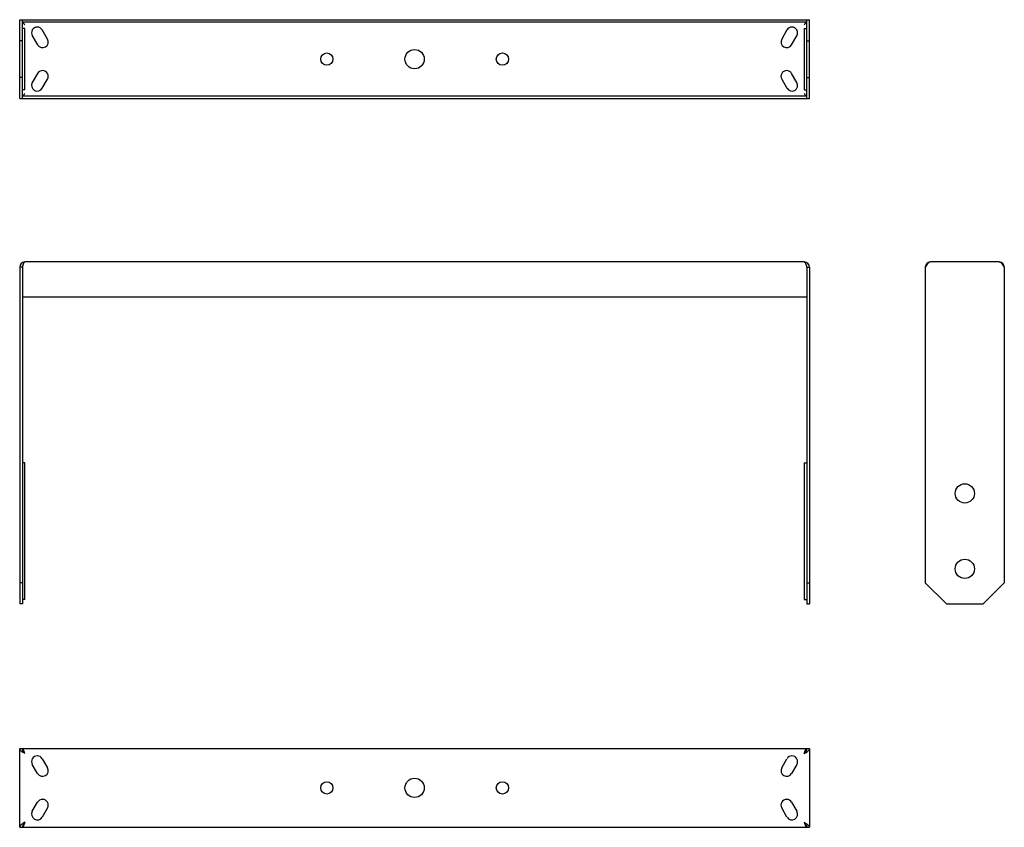
# Model space of a CAD drawing. Units: millimetres. Extents: x -103 to 458, y -60 to 400.
import ezdxf

# ---------------------------------------------------------------- set-up
doc = ezdxf.new("R2010")
doc.units = ezdxf.units.MM
doc.header["$LTSCALE"] = 23.1
doc.layers.get('0').update_dxf_attribs({"linetype": 'CONTINUOUS'})

msp = doc.modelspace()

# ---------------------------------------------------------------- linework, layer by layer
at = {"color": 7, "linetype": 'Continuous'}
for p, q in [((-103.2, 355.46), (-103.2, 400.46)), ((-103.2, 400.46), (346.8, 400.46)), ((346.8, 355.46), (346.8, 400.46)), ((-100.2, 395.46), (-101.7, 395.46)), ((-100.2, 360.46), (-100.2, 395.46)), ((343.8, 395.46), (345.3, 395.46)), ((343.8, 395.46), (343.8, 360.46)), ((-101.7, 388.46), (-103.2, 388.46)), ((345.3, 388.46), (346.8, 388.46)), ((-101.7, 367.46), (-103.2, 367.46)), ((345.3, 367.46), (346.8, 367.46)), ((-100.2, 360.46), (-101.7, 360.46)), ((343.8, 360.46), (345.3, 360.46)), ((-103.2, 355.46), (346.8, 355.46)), ((-103.2, 259.33), (-103.2, 67.33)), ((-101.7, 259.33), (-103.2, 259.33)), ((343.8, 262.33), (-100.2, 262.33)), ((345.3, 259.33), (346.8, 259.33)), ((346.8, 259.33), (346.8, 67.33)), ((413.17, 259.92), (412.8, 259.33)), ((412.8, 259.33), (412.8, 79.33)), ((413.55, 260.48), (413.17, 259.92)), ((454.8, 262.33), (415.8, 262.33)), ((457.05, 260.48), (457.42, 259.92)), ((457.42, 259.92), (457.8, 259.33)), ((457.8, 259.33), (457.8, 79.33)), ((345.3, 242.33), (-101.7, 242.33)), ((-100.2, 147.83), (-101.7, 147.83)), ((-100.2, 69.83), (-100.2, 147.83)), ((343.8, 147.83), (345.3, 147.83)), ((343.8, 147.83), (343.8, 69.83)), ((-101.7, 79.33), (-103.2, 79.33)), ((345.3, 79.33), (346.8, 79.33)), ((412.8, 79.33), (424.8, 67.33)), ((457.8, 79.33), (445.8, 67.33)), ((-101.7, 67.33), (-103.2, 67.33)), ((-100.2, 69.83), (-101.7, 69.83)), ((343.8, 69.83), (345.3, 69.83)), ((345.3, 67.33), (346.8, 67.33)), ((424.8, 67.33), (445.8, 67.33)), ((-103.2, -60.04), (-103.2, -15.04)), ((-103.2, -15.04), (346.8, -15.04)), ((346.8, -15.04), (346.8, -60.04)), ((-100.2, -18.04), (-100.79, -17.66)), ((-90.39, -20.91), (-87.39, -26.11)), ((330.98, -26.11), (333.98, -20.91)), ((343.8, -18.04), (344.38, -17.66)), ((-93.02, -29.36), (-96.02, -24.16)), ((339.61, -24.16), (336.61, -29.36)), ((-96.02, -50.91), (-93.02, -45.72)), ((-87.39, -48.97), (-90.39, -54.16)), ((333.98, -54.16), (330.98, -48.97)), ((336.61, -45.72), (339.61, -50.91)), ((-103.2, -60.04), (346.8, -60.04)), ((-100.2, -57.04), (-100.79, -57.41)), ((343.8, -57.04), (344.38, -57.41))]:
    msp.add_line(p, q, dxfattribs=at)
at = {"color": 3, "linetype": 'Continuous'}
for p, q in [((-101.7, 355.46), (-101.7, 400.46)), ((345.3, 398.96), (-101.7, 398.96)), ((345.3, 355.46), (345.3, 400.46)), ((-100.2, 397.46), (-100.59, 397.96)), ((-87.39, 389.39), (-90.39, 394.58)), ((333.98, 394.58), (330.98, 389.39)), ((343.8, 397.46), (344.18, 397.96)), ((-96.02, 391.33), (-93.02, 386.14)), ((336.61, 386.14), (339.61, 391.33)), ((-93.02, 369.78), (-96.02, 364.58)), ((-90.39, 361.33), (-87.39, 366.53)), ((330.98, 366.53), (333.98, 361.33)), ((339.61, 364.58), (336.61, 369.78)), ((-101.7, 356.96), (345.3, 356.96)), ((-100.2, 358.46), (-100.59, 357.96)), ((343.8, 358.46), (344.18, 357.96)), ((-101.7, 259.33), (-101.7, 67.33)), ((345.3, 259.33), (345.3, 67.33)), ((-101.65, -15.54), (-101.7, -15.04)), ((-101.5, -16.04), (-101.65, -15.54)), ((-101.27, -16.54), (-101.5, -16.04)), ((-100.95, -17.04), (-101.27, -16.54)), ((344.55, -17.04), (344.86, -16.54)), ((344.86, -16.54), (345.09, -16.04)), ((345.09, -16.04), (345.24, -15.54)), ((345.24, -15.54), (345.3, -15.04)), ((-100.59, -17.54), (-100.95, -17.04)), ((-100.2, -18.04), (-100.59, -17.54)), ((343.8, -18.04), (344.18, -17.54)), ((344.18, -17.54), (344.55, -17.04)), ((-101.65, -59.54), (-101.7, -60.04)), ((-101.5, -59.04), (-101.65, -59.54)), ((-101.27, -58.54), (-101.5, -59.04)), ((-100.95, -58.04), (-101.27, -58.54)), ((-100.59, -57.54), (-100.95, -58.04)), ((-100.2, -57.04), (-100.59, -57.54)), ((343.8, -57.04), (344.18, -57.54)), ((344.18, -57.54), (344.55, -58.04)), ((344.55, -58.04), (344.86, -58.54)), ((344.86, -58.54), (345.09, -59.04)), ((345.09, -59.04), (345.24, -59.54)), ((345.24, -59.54), (345.3, -60.04))]:
    msp.add_line(p, q, dxfattribs=at)
for points in [[(-100.95, 398.52), (-101.14, 398.7), (-101.33, 398.84), (-101.52, 398.93), (-101.7, 398.96)], [(-100.2, 397.46), (-100.39, 397.75), (-100.58, 398.03), (-100.77, 398.29), (-100.95, 398.52)], [(343.8, 397.46), (343.98, 397.75), (344.17, 398.03), (344.36, 398.29), (344.55, 398.52)], [(344.55, 398.52), (344.73, 398.7), (344.92, 398.84), (345.11, 398.93), (345.3, 398.96)], [(-100.95, 357.4), (-101.14, 357.21), (-101.33, 357.07), (-101.52, 356.99), (-101.7, 356.96)], [(-100.2, 358.46), (-100.39, 358.16), (-100.58, 357.88), (-100.77, 357.62), (-100.95, 357.4)], [(343.8, 358.46), (343.98, 358.16), (344.17, 357.88), (344.36, 357.62), (344.55, 357.4)], [(344.55, 357.4), (344.73, 357.21), (344.92, 357.07), (345.11, 356.99), (345.3, 356.96)], [(-100.2, -18.04), (-100.39, -17.75), (-100.58, -17.46), (-100.77, -17.21), (-100.95, -16.98), (-101.05, -16.88)], [(343.8, -18.04), (343.98, -17.75), (344.17, -17.46), (344.36, -17.21), (344.55, -16.98), (344.64, -16.88)], [(-100.2, -57.04), (-100.39, -57.33), (-100.58, -57.61), (-100.77, -57.87), (-100.95, -58.1), (-101.05, -58.2)], [(343.8, -57.04), (343.98, -57.33), (344.17, -57.61), (344.36, -57.87), (344.55, -58.1), (344.64, -58.2)]]:
    msp.add_lwpolyline(points, dxfattribs=at)
at = {"color": 7, "linetype": 'Continuous'}
for points in [[(-101.33, 260.48), (-101.52, 259.92), (-101.7, 259.33)], [(-100.2, 262.33), (-100.39, 262.28), (-100.58, 262.11), (-100.77, 261.83), (-100.95, 261.46), (-101.14, 261), (-101.33, 260.48)], [(343.8, 262.33), (343.98, 262.28), (344.17, 262.11), (344.36, 261.83), (344.55, 261.46), (344.73, 261), (344.92, 260.48)], [(344.92, 260.48), (345.11, 259.92), (345.3, 259.33)], [(415.8, 262.33), (415.42, 262.28), (415.05, 262.11), (414.67, 261.83), (414.3, 261.46), (413.92, 261), (413.55, 260.48)], [(454.8, 262.33), (455.17, 262.28), (455.55, 262.11), (455.92, 261.83), (456.3, 261.46), (456.67, 261), (457.05, 260.48)], [(-101.87, -16.91), (-102.33, -16.54), (-102.7, -16.16), (-102.98, -15.79), (-103.15, -15.41), (-103.2, -15.04)], [(-100.58, -16.89), (-100.77, -16.37), (-100.95, -15.92), (-101.14, -15.54), (-101.33, -15.27), (-101.52, -15.1), (-101.7, -15.04)], [(344.17, -16.89), (344.36, -16.37), (344.55, -15.92), (344.73, -15.54), (344.92, -15.27), (345.11, -15.1), (345.3, -15.04)], [(345.46, -16.91), (345.92, -16.54), (346.29, -16.16), (346.57, -15.79), (346.74, -15.41), (346.8, -15.04)], [(-100.79, -17.66), (-101.35, -17.29), (-101.87, -16.91)], [(-100.2, -18.04), (-100.39, -17.45), (-100.58, -16.89)], [(343.8, -18.04), (343.98, -17.45), (344.17, -16.89)], [(344.38, -17.66), (344.94, -17.29), (345.46, -16.91)], [(-101.87, -58.16), (-102.33, -58.54), (-102.7, -58.91), (-102.98, -59.29), (-103.15, -59.66), (-103.2, -60.04)], [(-100.79, -57.41), (-101.35, -57.79), (-101.87, -58.16)], [(-100.58, -58.19), (-100.77, -58.71), (-100.95, -59.16), (-101.14, -59.53), (-101.33, -59.81), (-101.52, -59.98), (-101.7, -60.04)], [(-100.2, -57.04), (-100.39, -57.62), (-100.58, -58.19)], [(343.8, -57.04), (343.98, -57.62), (344.17, -58.19)], [(344.17, -58.19), (344.36, -58.71), (344.55, -59.16), (344.73, -59.53), (344.92, -59.81), (345.11, -59.98), (345.3, -60.04)], [(344.38, -57.41), (344.94, -57.79), (345.46, -58.16)], [(345.46, -58.16), (345.92, -58.54), (346.29, -58.91), (346.57, -59.29), (346.74, -59.66), (346.8, -60.04)]]:
    msp.add_lwpolyline(points, dxfattribs=at)
at = {"color": 3, "linetype": 'Continuous'}
for centre, radius in [((121.8, 377.96), 5.5), ((71.8, 377.96), 3.5), ((171.8, 377.96), 3.5)]:
    msp.add_circle(centre, radius, dxfattribs=at)
at = {"color": 7, "linetype": 'Continuous'}
for centre, radius in [((435.3, 130.33), 5.5), ((435.3, 87.33), 5.5), ((121.8, -37.54), 5.5), ((71.8, -37.54), 3.5), ((171.8, -37.54), 3.5)]:
    msp.add_circle(centre, radius, dxfattribs=at)
at = {"color": 3, "linetype": 'Continuous'}
for centre, radius, start, end in [((-93.2, 392.96), 3.25, 30, 210), ((336.8, 392.96), 3.25, 330, 150), ((-90.2, 387.76), 3.25, 210, 30), ((333.8, 387.76), 3.25, 150, 330), ((-90.2, 368.15), 3.25, 330, 150), ((333.8, 368.15), 3.25, 30, 210), ((-93.2, 362.96), 3.25, 150, 330), ((336.8, 362.96), 3.25, 210, 30), ((-100.2, 259.33), 1.5, 145.3944, 180), ((343.8, 259.33), 1.5, 0, 34.6056)]:
    msp.add_arc(centre, radius, start, end, dxfattribs=at)
at = {"color": 7, "linetype": 'Continuous'}
for centre, radius, start, end in [((-100.2, 259.33), 3, 90, 180), ((343.8, 259.33), 3, 0, 90), ((415.8, 259.33), 3, 90, 180), ((454.8, 259.33), 3, 0, 90), ((-93.2, -22.54), 3.25, 30, 210), ((336.8, -22.54), 3.25, 330, 150), ((-90.2, -27.74), 3.25, 210, 30), ((333.8, -27.74), 3.25, 150, 330), ((-90.2, -47.34), 3.25, 330, 150), ((333.8, -47.34), 3.25, 30, 210), ((-93.2, -52.54), 3.25, 150, 330), ((336.8, -52.54), 3.25, 210, 30)]:
    msp.add_arc(centre, radius, start, end, dxfattribs=at)

doc.saveas('drawing.dxf')
